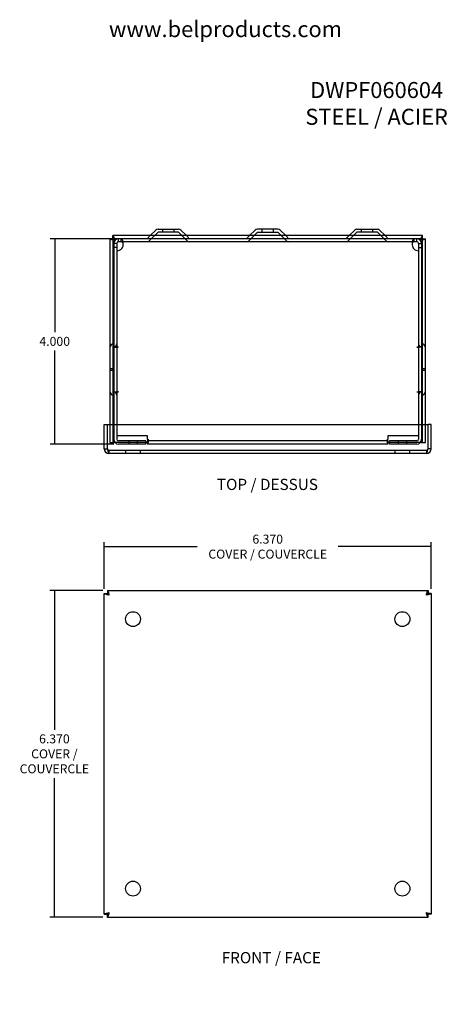
# Model space of a CAD drawing. Units: inches. Extents: x 0.9 to 27.2, y -0.6 to 20.5.
# Drawn here: x 0.9 to 9.2, y 1.1 to 20.3 of the extents above; entities that cross this region are included whole.
import ezdxf
from ezdxf.entities.mleader import LeaderData, LeaderLine
from ezdxf.lldxf.tags import DXFTag
from ezdxf.math import Vec2, Vec3

# ---------------------------------------------------------------- set-up
doc = ezdxf.new("R2010")
doc.units = ezdxf.units.IN
doc.header["$LTSCALE"] = 2
doc.header["$MEASUREMENT"] = 0
doc.styles.add('SEACAD_Arial', font='txt')
tags = doc.linetypes.add('CACHE2', pattern=[0.375, 0.25, -0.125]).pattern_tags.tags
tags[6:7] = [DXFTag(74, 4), DXFTag(75, 0), DXFTag(340, '0'), DXFTag(46, 0.0), DXFTag(50, 0.0), DXFTag(44, 0.0), DXFTag(45, 0.0)]
tags[4:5] = [DXFTag(74, 4), DXFTag(75, 0), DXFTag(340, '0'), DXFTag(46, 0.0), DXFTag(50, 0.0), DXFTag(44, 0.0), DXFTag(45, 0.0)]
doc.dimstyles.new('ANSI_BEL_H', dxfattribs={"dimtxt": 0.175, "dimasz": 0.175, "dimexe": 0.0875, "dimexo": 0.0875, "dimgap": 0.0875, "dimtad": 0, "dimtih": 1, "dimtoh": 1, "dimdec": 3, "dimzin": 0, "dimdsep": 46, "dimtxsty": 'SEACAD_Arial', "dimblk1": '_SE_FILLED', "dimblk2": '_SE_FILLED', "dimsah": 1, "dimcen": 0.0875, "dimadec": 0, "dimazin": 0, "dimtfac": 1, "dimtdec": 3, "dimtofl": 0, "dimtmove": 0, "dimatfit": 3, "dimfxl": 1, "dimtolj": 1, "dimtzin": 0, "dimarcsym": 0})

# ---------------------------------------------------------------- blocks, each defined once
blk = doc.blocks.new('_SE_FILLED')
at = {"color": 0}
blk.add_line((0, 0), (-1, 0), dxfattribs=at)
blk.add_solid([(0, 0), (-1, -0.1665), (-1, 0.1665), (0, 0)], dxfattribs=at)
blk = doc.blocks.new('*D10')
at = {"color": 0, "linetype": 'Continuous', "lineweight": -2, "transparency": 16777216}
for p, q in [((2.49, 9.184), (1.458, 9.184)), ((1.545, 9.009), (1.545, 6.47)), ((1.545, 2.989), (1.545, 5.527)), ((2.49, 2.814), (1.458, 2.814))]:
    blk.add_line(p, q, dxfattribs=at)
at = {"layer": 'Defpoints', "color": 0, "linetype": 'Continuous', "transparency": 16777216}
for p in [(2.577, 9.184), (1.545, 2.814), (2.577, 2.814)]:
    blk.add_point(p, dxfattribs=at)
at = {"color": 0, "linetype": 'Continuous', "lineweight": -2, "transparency": 16777216, "xscale": 0.175, "yscale": 0.175, "zscale": 0.175}
for p, rotation in [((1.545, 9.184), 90), ((1.545, 2.814), 270)]:
    blk.add_blockref('_SE_FILLED', p, dxfattribs=dict(at, rotation=rotation))
at = {"color": 0, "linetype": 'Continuous', "transparency": 16777216, "insert": (1.545, 5.999), "char_height": 0.175, "attachment_point": 5, "style": 'SEACAD_Arial'}
blk.add_mtext('\\A1;\\A1;6.370\\PCOVER /\\PCOUVERCLE', dxfattribs=at)
blk = doc.blocks.new('*D11')
at = {"color": 0, "linetype": 'Continuous', "lineweight": -2, "transparency": 16777216}
for p, q in [((2.517, 9.211), (2.517, 10.124)), ((2.692, 10.036), (4.33, 10.036)), ((8.712, 10.036), (7.074, 10.036)), ((8.887, 9.211), (8.887, 10.124))]:
    blk.add_line(p, q, dxfattribs=at)
at = {"layer": 'Defpoints', "color": 0, "linetype": 'Continuous', "transparency": 16777216}
for p in [(8.887, 10.036), (2.517, 9.123), (8.887, 9.123)]:
    blk.add_point(p, dxfattribs=at)
at = {"color": 0, "linetype": 'Continuous', "lineweight": -2, "transparency": 16777216, "xscale": 0.175, "yscale": 0.175, "zscale": 0.175, "rotation": 180}
blk.add_blockref('_SE_FILLED', (2.517, 10.036), dxfattribs=at)
at = {"color": 0, "linetype": 'Continuous', "lineweight": -2, "transparency": 16777216, "xscale": 0.175, "yscale": 0.175, "zscale": 0.175}
blk.add_blockref('_SE_FILLED', (8.887, 10.036), dxfattribs=at)
at = {"color": 0, "linetype": 'Continuous', "transparency": 16777216, "insert": (5.702, 10.036), "char_height": 0.175, "attachment_point": 5, "style": 'SEACAD_Arial'}
blk.add_mtext('\\A1;\\A1;6.370\\PCOVER / COUVERCLE', dxfattribs=at)
blk = doc.blocks.new('*D12')
at = {"color": 0, "linetype": 'Continuous', "lineweight": -2, "transparency": 16777216}
for p, q in [((2.706, 16.035), (1.464, 16.035)), ((1.551, 15.86), (1.551, 14.212)), ((1.551, 12.21), (1.551, 13.858)), ((2.706, 12.035), (1.464, 12.035))]:
    blk.add_line(p, q, dxfattribs=at)
at = {"layer": 'Defpoints', "color": 0, "linetype": 'Continuous', "transparency": 16777216}
for p in [(2.794, 16.035), (1.551, 12.035), (2.794, 12.035)]:
    blk.add_point(p, dxfattribs=at)
at = {"color": 0, "linetype": 'Continuous', "lineweight": -2, "transparency": 16777216, "xscale": 0.175, "yscale": 0.175, "zscale": 0.175}
for p, rotation in [((1.551, 16.035), 90), ((1.551, 12.035), 270)]:
    blk.add_blockref('_SE_FILLED', p, dxfattribs=dict(at, rotation=rotation))
at = {"color": 0, "linetype": 'Continuous', "transparency": 16777216, "insert": (1.551, 14.035), "char_height": 0.175, "attachment_point": 5, "style": 'SEACAD_Arial'}
blk.add_mtext('\\A1;\\A1;4.000', dxfattribs=at)

msp = doc.modelspace()

# ---------------------------------------------------------------- linework, layer by layer
at = {"color": 7, "linetype": 'CACHE2'}
for p, q in [((3.5643, 16.1618), (3.3949, 15.9924)), ((3.9646, 16.1618), (3.5643, 16.1618)), ((3.6505, 16.2218), (3.6505, 16.1618)), ((3.8785, 16.1618), (3.8785, 16.2218)), ((4.1341, 15.9924), (3.9646, 16.1618)), ((5.5018, 16.1618), (5.3324, 15.9924)), ((5.5018, 16.1618), (5.9021, 16.1618)), ((5.588, 16.2218), (5.588, 16.1618)), ((5.816, 16.1618), (5.816, 16.2218)), ((6.0716, 15.9924), (5.9021, 16.1618)), ((7.4393, 16.1618), (7.2699, 15.9924)), ((7.8396, 16.1618), (7.4393, 16.1618)), ((7.5255, 16.2218), (7.5255, 16.1618)), ((7.7535, 16.1618), (7.7535, 16.2218)), ((8.0091, 15.9924), (7.8396, 16.1618)), ((2.6864, 16.0347), (2.6864, 12.0661)), ((2.794, 16.0348), (2.6865, 16.0348)), ((2.762, 15.9428), (2.702, 15.9428)), ((2.702, 15.9428), (2.702, 12.1268)), ((2.762, 15.9428), (2.762, 12.1268)), ((8.61, 16.0348), (2.794, 16.0348)), ((2.794, 15.9748), (2.794, 16.0348)), ((8.61, 15.9748), (2.794, 15.9748)), ((2.8476, 15.9748), (2.8476, 16.0348)), ((3.4125, 16.0948), (3.3525, 16.0348)), ((4.1765, 16.0348), (4.1165, 16.0948)), ((5.35, 16.0948), (5.29, 16.0348)), ((6.114, 16.0348), (6.054, 16.0948)), ((7.2875, 16.0948), (7.2275, 16.0348)), ((8.0515, 16.0348), (7.9915, 16.0948)), ((8.5564, 15.9748), (8.5564, 16.0348)), ((8.61, 15.9748), (8.61, 16.0348)), ((8.7175, 16.0348), (8.61, 16.0348)), ((8.642, 15.9428), (8.702, 15.9428)), ((8.642, 15.9428), (8.642, 12.1268)), ((8.702, 15.9428), (8.702, 12.1268)), ((8.7176, 12.0661), (8.7176, 16.0347)), ((2.762, 15.8609), (2.702, 15.8609)), ((2.763, 15.7999), (2.763, 13.9249)), ((8.641, 15.7999), (8.641, 13.9249)), ((8.642, 15.8609), (8.702, 15.8609)), ((2.632, 13.0473), (2.632, 13.9273)), ((2.692, 13.9873), (2.702, 13.9873)), ((2.692, 13.9273), (2.702, 13.9273)), ((2.692, 13.9273), (2.692, 13.0473)), ((2.702, 13.9248), (2.762, 13.9248)), ((2.794, 13.9248), (2.762, 13.9248)), ((2.794, 13.9249), (2.763, 13.9249)), ((2.794, 13.9249), (2.794, 13.9248)), ((8.61, 13.9248), (8.61, 13.9249)), ((8.61, 13.9249), (8.641, 13.9249)), ((8.642, 13.9248), (8.61, 13.9248)), ((8.702, 13.9248), (8.642, 13.9248)), ((8.712, 13.9873), (8.702, 13.9873)), ((8.712, 13.9273), (8.702, 13.9273)), ((8.712, 13.0473), (8.712, 13.9273)), ((8.772, 13.9273), (8.772, 13.0473)), ((2.692, 13.503), (2.632, 13.503)), ((2.632, 13.4717), (2.692, 13.4717)), ((8.772, 13.503), (8.712, 13.503)), ((8.712, 13.4717), (8.772, 13.4717)), ((2.692, 13.0473), (2.702, 13.0473)), ((2.702, 13.0498), (2.762, 13.0498)), ((2.762, 13.0498), (2.794, 13.0498)), ((2.794, 13.0498), (2.763, 13.0498)), ((2.763, 13.0498), (2.763, 12.1918)), ((2.794, 13.0498), (2.794, 13.0498)), ((8.61, 13.0498), (8.642, 13.0498)), ((8.61, 13.0498), (8.641, 13.0498)), ((8.61, 13.0498), (8.61, 13.0498)), ((8.641, 13.0498), (8.641, 12.1918)), ((8.702, 13.0498), (8.642, 13.0498)), ((8.712, 13.0473), (8.702, 13.0473)), ((2.692, 12.9873), (2.702, 12.9873)), ((8.712, 12.9873), (8.702, 12.9873)), ((2.6264, 12.4123), (2.6264, 12.0661)), ((8.7776, 12.0661), (8.7776, 12.4123)), ((3.3582, 12.1918), (2.763, 12.1918)), ((3.327, 12.0948), (2.794, 12.0948)), ((2.9925, 12.0948), (2.9925, 12.0348)), ((3.1615, 12.0348), (3.1615, 12.0948)), ((3.327, 12.0348), (3.327, 12.0948)), ((3.3582, 12.1268), (3.3582, 12.1918)), ((3.3582, 12.1268), (3.3582, 12.0948)), ((3.3734, 12.0948), (3.3582, 12.0948)), ((3.3582, 12.0348), (3.3582, 12.0948)), ((3.3733, 12.1268), (3.3733, 12.0661)), ((3.3734, 12.1268), (3.3733, 12.1268)), ((3.3734, 12.0348), (3.3734, 12.1268)), ((8.0306, 12.0948), (3.3734, 12.0948)), ((8.0307, 12.1268), (8.0306, 12.1268)), ((8.0306, 12.1268), (8.0306, 12.0348)), ((8.0457, 12.0948), (8.0306, 12.0948)), ((8.0307, 12.1268), (8.0307, 12.0661)), ((8.0457, 12.1918), (8.0457, 12.1268)), ((8.641, 12.1918), (8.0457, 12.1918)), ((8.0457, 12.0948), (8.0457, 12.1268)), ((8.0457, 12.0348), (8.0457, 12.0948)), ((8.077, 12.0348), (8.077, 12.0948)), ((8.61, 12.0948), (8.077, 12.0948)), ((8.2425, 12.0948), (8.2425, 12.0348)), ((8.4115, 12.0348), (8.4115, 12.0948)), ((2.609, 11.9098), (2.609, 11.8498)), ((8.795, 11.9098), (2.609, 11.9098)), ((2.6264, 12.0661), (2.7184, 12.0661)), ((3.3733, 12.0661), (2.7184, 12.0661)), ((3.327, 12.0348), (2.794, 12.0348)), ((2.932, 11.9098), (2.932, 11.8498)), ((3.222, 11.8498), (3.222, 11.9098)), ((3.3734, 12.0348), (3.3582, 12.0348)), ((8.0306, 12.0348), (3.3734, 12.0348)), ((8.0457, 12.0348), (8.0306, 12.0348)), ((8.6856, 12.0661), (8.0307, 12.0661)), ((8.61, 12.0348), (8.077, 12.0348)), ((8.182, 11.9098), (8.182, 11.8498)), ((8.472, 11.8498), (8.472, 11.9098)), ((8.6856, 12.0661), (8.7776, 12.0661)), ((8.795, 11.9098), (8.795, 11.8498))]:
    msp.add_line(p, q, dxfattribs=at)
at = {"color": 7, "linetype": 'Continuous'}
for p, q in [((3.5219, 16.2043), (3.4125, 16.0948)), ((3.5643, 16.2218), (3.9646, 16.2218)), ((4.1165, 16.0948), (4.0071, 16.2043)), ((5.4594, 16.2043), (5.35, 16.0948)), ((5.9021, 16.2218), (5.5018, 16.2218)), ((6.054, 16.0948), (5.9446, 16.2043)), ((7.3969, 16.2043), (7.2875, 16.0948)), ((7.4393, 16.2218), (7.8396, 16.2218)), ((7.9915, 16.0948), (7.8821, 16.2043)), ((2.6864, 16.0347), (2.6264, 16.0347)), ((2.6264, 16.0347), (2.6264, 12.4123)), ((2.6865, 16.0348), (2.6865, 16.0948)), ((8.7175, 16.0948), (2.6865, 16.0948)), ((8.7175, 16.0348), (8.7175, 16.0948)), ((8.7176, 16.0347), (8.7776, 16.0347)), ((8.7776, 12.4123), (8.7776, 16.0347)), ((2.517, 12.4123), (2.577, 12.4123)), ((2.517, 11.9418), (2.517, 12.4123)), ((2.577, 11.9418), (2.577, 12.4123)), ((2.5771, 11.9418), (2.5771, 12.4123)), ((2.5771, 12.4123), (8.8269, 12.4123)), ((8.8269, 11.9418), (8.8269, 12.4123)), ((8.887, 12.4123), (8.827, 12.4123)), ((8.827, 11.9418), (8.827, 12.4123)), ((8.887, 11.9418), (8.887, 12.4123)), ((2.517, 11.9418), (2.577, 11.9418)), ((8.887, 11.9418), (8.827, 11.9418)), ((8.795, 11.8498), (2.609, 11.8498)), ((2.517, 9.1234), (2.577, 9.1234)), ((2.517, 2.8737), (2.517, 9.1234)), ((2.5771, 9.1836), (8.8269, 9.1836)), ((2.5771, 9.1836), (2.5771, 9.1236)), ((8.8269, 9.1836), (8.8269, 9.1236)), ((8.887, 9.1234), (8.827, 9.1234)), ((8.887, 9.1234), (8.887, 2.8737)), ((2.517, 2.8737), (2.577, 2.8737)), ((2.5771, 2.8136), (2.5771, 2.8736)), ((8.8269, 2.8136), (2.5771, 2.8136)), ((8.8269, 2.8136), (8.8269, 2.8736)), ((8.887, 2.8737), (8.827, 2.8737))]:
    msp.add_line(p, q, dxfattribs=at)
for centre in [(3.077, 8.6236), (8.327, 8.6236), (3.077, 3.3736), (8.327, 3.3736)]:
    msp.add_circle(centre, 0.145, dxfattribs=at)
for centre, radius, start, end in [((3.5643, 16.1618), 0.06, 90, 135), ((3.9646, 16.1618), 0.06, 45, 90), ((5.5018, 16.1618), 0.06, 90, 135), ((5.9021, 16.1618), 0.06, 45, 90), ((7.4393, 16.1618), 0.06, 90, 135), ((7.8396, 16.1618), 0.06, 45, 90), ((2.609, 11.9418), 0.092, 180, 270), ((2.609, 11.9418), 0.032, 180, 204.67097), ((8.795, 11.9418), 0.092, 270, 0), ((8.795, 11.9418), 0.032, 335.32903, 360)]:
    msp.add_arc(centre, radius, start, end, dxfattribs=at)
at = {"color": 7, "linetype": 'CACHE2'}
for centre, radius, start, end in [((2.794, 15.9428), 0.092, 90, 180), ((2.794, 15.9428), 0.032, 90, 180), ((2.763, 15.9249), 0.125, 270, 8.272), ((3.3525, 16.0348), 0.06, 270, 315), ((4.1765, 16.0348), 0.06, 225, 270), ((5.29, 16.0348), 0.06, 270, 315), ((6.114, 16.0348), 0.06, 225, 270), ((7.2275, 16.0348), 0.06, 270, 315), ((8.0515, 16.0348), 0.06, 225, 270), ((8.641, 15.9249), 0.125, 171.728, 270), ((8.61, 15.9428), 0.092, 0, 90), ((8.61, 15.9428), 0.032, 0, 90), ((2.692, 13.9273), 0.06, 90, 180), ((2.702, 13.9873), 0.06, 270, 0), ((8.702, 13.9873), 0.06, 180, 270), ((8.712, 13.9273), 0.06, 0, 90), ((2.692, 13.0473), 0.06, 180, 270), ((2.702, 12.9873), 0.06, 0, 90), ((8.702, 12.9873), 0.06, 90, 180), ((8.712, 13.0473), 0.06, 270, 0), ((2.794, 12.1268), 0.092, 180, 270), ((2.794, 12.1268), 0.032, 180, 270), ((8.61, 12.1268), 0.092, 270, 0), ((8.61, 12.1268), 0.032, 270, 0), ((2.609, 11.9418), 0.032, 204.67097, 270), ((8.795, 11.9418), 0.032, 270, 335.32903)]:
    msp.add_arc(centre, radius, start, end, dxfattribs=at)
at = {"color": 7, "linetype": 'Continuous'}
for points in [[(2.7184, 16.0028), (2.7063, 16.0055), (2.6943, 16.0082), (2.672, 16.0135), (2.6618, 16.0161), (2.6448, 16.0214), (2.638, 16.0241), (2.6288, 16.0294), (2.6264, 16.0321), (2.6264, 16.0347)], [(2.7184, 16.0028), (2.7142, 16.0055), (2.71, 16.0082), (2.7023, 16.0135), (2.6987, 16.0161), (2.6928, 16.0214), (2.6904, 16.0241), (2.6872, 16.0294), (2.6864, 16.0321), (2.6864, 16.0347)], [(2.6865, 16.0948), (2.6891, 16.0948), (2.6918, 16.0924), (2.6971, 16.0832), (2.6998, 16.0764), (2.7051, 16.0594), (2.7077, 16.0492), (2.7131, 16.0269), (2.7157, 16.0149), (2.7184, 16.0028)], [(2.6865, 16.0348), (2.6891, 16.0348), (2.6918, 16.034), (2.6971, 16.0308), (2.6998, 16.0284), (2.7051, 16.0225), (2.7077, 16.019), (2.7131, 16.0112), (2.7157, 16.007), (2.7184, 16.0028)], [(8.6856, 16.0028), (8.6883, 16.0149), (8.6909, 16.0269), (8.6963, 16.0492), (8.6989, 16.0594), (8.7042, 16.0764), (8.7069, 16.0832), (8.7122, 16.0924), (8.7149, 16.0948), (8.7175, 16.0948)], [(8.6856, 16.0028), (8.6883, 16.007), (8.6909, 16.0112), (8.6963, 16.019), (8.6989, 16.0225), (8.7042, 16.0284), (8.7069, 16.0308), (8.7122, 16.034), (8.7149, 16.0348), (8.7175, 16.0348)], [(8.7176, 16.0347), (8.7176, 16.0321), (8.7168, 16.0294), (8.7136, 16.0241), (8.7112, 16.0214), (8.7053, 16.0161), (8.7017, 16.0135), (8.694, 16.0082), (8.6898, 16.0055), (8.6856, 16.0028)], [(8.7776, 16.0347), (8.7776, 16.0321), (8.7752, 16.0294), (8.766, 16.0241), (8.7592, 16.0214), (8.7422, 16.0161), (8.732, 16.0135), (8.7097, 16.0082), (8.6977, 16.0055), (8.6856, 16.0028)], [(2.5771, 11.9418), (2.5798, 11.9298), (2.5824, 11.9178), (2.5877, 11.8955), (2.5904, 11.8853), (2.5957, 11.8683), (2.5984, 11.8615), (2.6037, 11.8522), (2.6063, 11.8498), (2.609, 11.8498)], [(8.795, 11.8498), (8.7977, 11.8498), (8.8003, 11.8522), (8.8056, 11.8615), (8.8083, 11.8683), (8.8136, 11.8853), (8.8163, 11.8955), (8.8216, 11.9178), (8.8242, 11.9298), (8.8269, 11.9418)], [(2.609, 9.0916), (2.597, 9.0942), (2.5849, 9.0969), (2.5627, 9.1022), (2.5525, 9.1048), (2.5354, 9.1102), (2.5286, 9.1128), (2.5194, 9.1181), (2.517, 9.1208), (2.517, 9.1234)], [(2.609, 9.0916), (2.6048, 9.0942), (2.6006, 9.0969), (2.5929, 9.1022), (2.5893, 9.1048), (2.5834, 9.1102), (2.581, 9.1128), (2.5778, 9.1181), (2.577, 9.1208), (2.577, 9.1234)], [(2.5771, 9.1836), (2.5798, 9.1836), (2.5824, 9.1812), (2.5877, 9.1719), (2.5904, 9.1651), (2.5957, 9.1481), (2.5984, 9.1379), (2.6037, 9.1156), (2.6063, 9.1036), (2.609, 9.0916)], [(2.5771, 9.1236), (2.5798, 9.1236), (2.5824, 9.1227), (2.5877, 9.1195), (2.5904, 9.1172), (2.5957, 9.1112), (2.5984, 9.1077), (2.6037, 9.0999), (2.6063, 9.0958), (2.609, 9.0916)], [(8.795, 9.0916), (8.7977, 9.1036), (8.8003, 9.1156), (8.8056, 9.1379), (8.8083, 9.1481), (8.8136, 9.1651), (8.8163, 9.1719), (8.8216, 9.1812), (8.8242, 9.1836), (8.8269, 9.1836)], [(8.795, 9.0916), (8.7977, 9.0958), (8.8003, 9.0999), (8.8056, 9.1077), (8.8083, 9.1112), (8.8136, 9.1172), (8.8163, 9.1195), (8.8216, 9.1227), (8.8242, 9.1236), (8.8269, 9.1236)], [(8.827, 9.1234), (8.827, 9.1208), (8.8262, 9.1181), (8.823, 9.1128), (8.8206, 9.1102), (8.8147, 9.1048), (8.8111, 9.1022), (8.8034, 9.0969), (8.7992, 9.0942), (8.795, 9.0916)], [(8.887, 9.1234), (8.887, 9.1208), (8.8846, 9.1181), (8.8754, 9.1128), (8.8686, 9.1102), (8.8515, 9.1048), (8.8413, 9.1022), (8.8191, 9.0969), (8.807, 9.0942), (8.795, 9.0916)], [(2.517, 2.8737), (2.517, 2.8763), (2.5194, 2.879), (2.5286, 2.8843), (2.5354, 2.887), (2.5525, 2.8923), (2.5627, 2.8949), (2.5849, 2.9002), (2.597, 2.9029), (2.609, 2.9056)], [(2.577, 2.8737), (2.577, 2.8763), (2.5778, 2.879), (2.581, 2.8843), (2.5834, 2.887), (2.5893, 2.8923), (2.5929, 2.8949), (2.6006, 2.9002), (2.6048, 2.9029), (2.609, 2.9056)], [(2.609, 2.9056), (2.6063, 2.9014), (2.6037, 2.8972), (2.5984, 2.8894), (2.5957, 2.8859), (2.5904, 2.88), (2.5877, 2.8776), (2.5824, 2.8744), (2.5798, 2.8736), (2.5771, 2.8736)], [(2.609, 2.9056), (2.6063, 2.8935), (2.6037, 2.8815), (2.5984, 2.8592), (2.5957, 2.849), (2.5904, 2.832), (2.5877, 2.8252), (2.5824, 2.816), (2.5798, 2.8136), (2.5771, 2.8136)], [(8.795, 2.9056), (8.7992, 2.9029), (8.8034, 2.9002), (8.8111, 2.8949), (8.8147, 2.8923), (8.8206, 2.887), (8.823, 2.8843), (8.8262, 2.879), (8.827, 2.8763), (8.827, 2.8737)], [(8.795, 2.9056), (8.807, 2.9029), (8.8191, 2.9002), (8.8413, 2.8949), (8.8515, 2.8923), (8.8686, 2.887), (8.8754, 2.8843), (8.8846, 2.879), (8.887, 2.8763), (8.887, 2.8737)], [(8.8269, 2.8736), (8.8242, 2.8736), (8.8216, 2.8744), (8.8163, 2.8776), (8.8136, 2.88), (8.8083, 2.8859), (8.8056, 2.8894), (8.8003, 2.8972), (8.7977, 2.9014), (8.795, 2.9056)], [(8.8269, 2.8136), (8.8242, 2.8136), (8.8216, 2.816), (8.8163, 2.8252), (8.8136, 2.832), (8.8083, 2.849), (8.8056, 2.8592), (8.8003, 2.8815), (8.7977, 2.8935), (8.795, 2.9056)]]:
    msp.add_open_spline(points, degree=3, knots=[0, 0, 0, 0, 0.25, 0.25, 0.5, 0.5, 0.75, 0.75, 1, 1, 1, 1], dxfattribs=at)
at = {"color": 7, "linetype": 'CACHE2'}
for points, knots in [([(2.8867, 15.9428), (2.8865, 15.9448), (2.8862, 15.9487), (2.8857, 15.9545), (2.8851, 15.9603), (2.8844, 15.966), (2.8836, 15.9715), (2.8828, 15.9769), (2.8819, 15.9821), (2.8809, 15.9871), (2.8798, 15.9919), (2.8787, 15.9965), (2.8775, 16.0009), (2.8763, 16.005), (2.8749, 16.0088), (2.8724, 16.0153), (2.8684, 16.0232), (2.8629, 16.0295), (2.8576, 16.0329), (2.8529, 16.0345), (2.8493, 16.0347), (2.8476, 16.0348)], [0, 0, 0, 0, 0.0391171, 0.0781153, 0.1169781, 0.155689, 0.1942313, 0.2325887, 0.2707451, 0.3086841, 0.3463905, 0.3838491, 0.421045, 0.4579636, 0.4945903, 0.5309105, 0.6552436, 0.7751472, 0.8524358, 0.9274194, 1, 1, 1, 1]), ([(2.8867, 15.9428), (2.8857, 15.9476), (2.884, 15.9523), (2.8796, 15.9606), (2.8769, 15.9642), (2.8702, 15.9698), (2.8664, 15.9718), (2.8577, 15.9743), (2.8529, 15.9748), (2.8476, 15.9748)], [0, 0, 0, 0, 0.25, 0.25, 0.5, 0.5, 0.75, 0.75, 1, 1, 1, 1]), ([(8.5564, 16.0348), (8.5553, 16.0348), (8.5532, 16.0347), (8.5503, 16.0342), (8.5474, 16.0332), (8.5446, 16.0317), (8.5419, 16.0298), (8.5394, 16.0274), (8.537, 16.0245), (8.5347, 16.021), (8.5325, 16.017), (8.5294, 16.0101), (8.5257, 15.999), (8.5226, 15.9851), (8.5206, 15.9729), (8.5192, 15.9632), (8.5181, 15.9531), (8.5176, 15.9463), (8.5173, 15.9428)], [0, 0, 0, 0, 0.0432738, 0.0874269, 0.13244, 0.1782919, 0.2249597, 0.2724181, 0.3206375, 0.3695863, 0.4192317, 0.4695401, 0.5977829, 0.7293085, 0.7962026, 0.8636745, 0.9316365, 1, 1, 1, 1]), ([(8.5564, 15.9748), (8.5511, 15.9748), (8.5463, 15.9743), (8.5376, 15.9718), (8.5338, 15.9698), (8.5271, 15.9642), (8.5244, 15.9606), (8.5199, 15.9523), (8.5183, 15.9476), (8.5173, 15.9428)], [0, 0, 0, 0, 0.25, 0.25, 0.5, 0.5, 0.75, 0.75, 1, 1, 1, 1]), ([(2.5771, 11.9418), (2.5798, 11.9377), (2.5824, 11.9335), (2.5877, 11.9257), (2.5904, 11.9222), (2.5957, 11.9163), (2.5984, 11.9139), (2.6037, 11.9107), (2.6063, 11.9098), (2.609, 11.9098)], [0, 0, 0, 0, 0.25, 0.25, 0.5, 0.5, 0.75, 0.75, 1, 1, 1, 1]), ([(8.795, 11.9098), (8.7977, 11.9098), (8.8003, 11.9107), (8.8056, 11.9139), (8.8083, 11.9163), (8.8136, 11.9222), (8.8163, 11.9257), (8.8216, 11.9335), (8.8242, 11.9377), (8.8269, 11.9418)], [0, 0, 0, 0, 0.25, 0.25, 0.5, 0.5, 0.75, 0.75, 1, 1, 1, 1])]:
    msp.add_open_spline(points, degree=3, knots=knots, dxfattribs=at)

# ---------------------------------------------------------------- texts
at = {"char_height": 0.3125, "attachment_point": 5}
for s, insert, width in [('{\\fArial|b0||i0||c0|p34;\\C7;\\W1.;www.belproducts.com}', (4.8782, 20.119), 6.720933), ('{\\fArial|b0||i0||c0|p34;\\C7;\\W1.;DWPF060604\\P}{\\fArial|b0||i0||c0|p34;\\C7;\\W1.;STEEL / ACIER}', (7.8248, 18.6711), 5.561902)]:
    msp.add_mtext(s, dxfattribs=dict(at, insert=insert, width=width))

# ---------------------------------------------------------------- dimensions: what is measured, and where the dimension line sits
at = {"color": 7, "linetype": 'Continuous'}
for base, p1, p2, angle, text, picture, middle in [((1.5512, 12.0348), (2.794, 16.0348), (2.794, 12.0348), 270, '\\A1;<>', '*D12', (1.5512, 14.0348)), ((8.887, 10.0364), (2.517, 9.1234), (8.887, 9.1234), 0, '\\A1;<>\\PCOVER / COUVERCLE', '*D11', (5.702, 10.0364)), ((1.5453, 2.8136), (2.5771, 9.1836), (2.5771, 2.8136), 270, '\\A1;<>\\PCOVER /\\PCOUVERCLE', '*D10', (1.5453, 5.9986))]:
    dim = msp.add_linear_dim(base=base, p1=p1, p2=p2, angle=angle, text=text, dimstyle='ANSI_BEL_H', dxfattribs=at)
    dim.commit()
    dim.dimension.update_dxf_attribs({"geometry": picture, "text_midpoint": middle, "dimtype": 161})

# ---------------------------------------------------------------- leaders
ml = msp.add_multileader_mtext('Standard', dxfattribs=at)
ml.set_content('\\pxsm0.9;{\\fArial|c0|p34;\\W1.;TOP / DESSUS\\P}', color=7)
ml.set_leader_properties(linetype='ByLayer')
ml.build(insert=Vec2(0, 0))
ml.multileader.update_dxf_attribs({"dogleg_length": 0, "arrow_head_size": 0.2188})
ctx = ml.context
ctx.base_point, ctx.char_height, ctx.arrow_head_size, ctx.landing_gap_size = Vec3(5.6061, 11.3579), 0.21875, 0.2188, 0.0766
ctx.mtext.insert, ctx.mtext.alignment = Vec3(5.6961, 11.3579), 2
ml = msp.add_multileader_mtext('Standard', dxfattribs=at)
ml.set_content('\\pxsm0.9;{\\fArial|c0|p34;\\W1.;FRONT / FACE\\P}', color=7)
ml.set_leader_properties(linetype='ByLayer')
ml.build(insert=Vec2(0, 0))
ml.multileader.update_dxf_attribs({"dogleg_length": 0, "arrow_head_size": 0.2188})
ctx = ml.context
ctx.base_point, ctx.char_height, ctx.arrow_head_size, ctx.landing_gap_size = Vec3(5.6828, 2.1371), 0.21875, 0.2188, 0.0766
ctx.mtext.insert, ctx.mtext.alignment = Vec3(5.7728, 2.1371), 2

doc.saveas('drawing.dxf')
